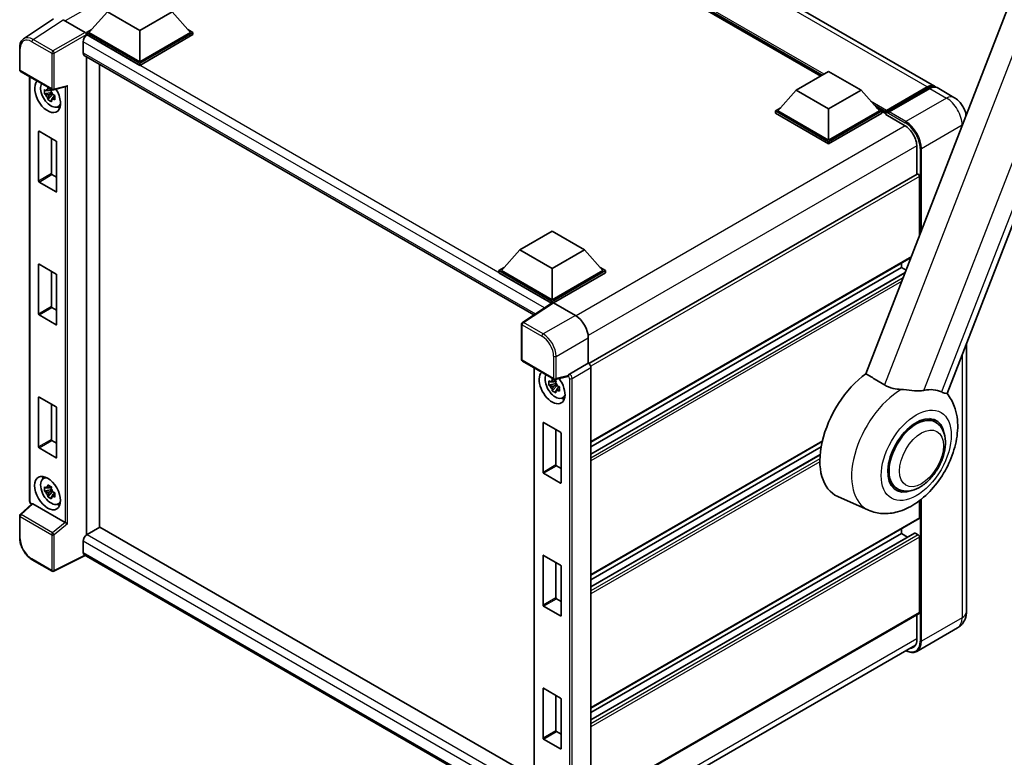
# Model space of a CAD drawing. Units: millimetres. Extents: x 87 to 9346, y 48 to 1734.
# Drawn here: x 1824 to 2228, y 325 to 628 of the extents above; entities that cross this region are included whole.
import ezdxf

# ---------------------------------------------------------------- set-up
doc = ezdxf.new("R2010")
doc.units = ezdxf.units.MM
doc.header["$LTSCALE"] = 6
doc.layers.add('Visible (ISO)', color=7, linetype='Continuous', lineweight=35)
doc.layers.add('Visible Narrow (ISO)', color=7, linetype='Continuous', lineweight=25)

msp = doc.modelspace()

# ---------------------------------------------------------------- linework, layer by layer
at = {"layer": 'Visible (ISO)'}
for p, q in [((2198.9107, 600.5689), (2004.8099, 712.6331)), ((2152.31, 604.6765), (2008.2799, 687.8323)), ((2231.9094, 640.2336), (2170.7717, 482.6603)), ((1859.7875, 631.0129), (1852.2568, 622.5621)), ((1873.0457, 623.3582), (1859.7875, 631.0129)), ((1886.304, 631.0129), (1873.0457, 623.3582)), ((1886.304, 631.0129), (1893.8347, 622.5621)), ((2204.0317, 474.5382), (2264.3487, 629.9961)), ((1837.7704, 628.1229), (1825.4617, 619.9879)), ((1841.647, 627.8304), (1850.6661, 622.6232)), ((1851.1961, 622.5621), (1853.3808, 623.8234)), ((1851.1961, 621.7048), (1851.1961, 622.5621)), ((1873.0457, 609.9473), (1851.1961, 622.5621)), ((1851.1961, 621.7052), (1851.1961, 621.3729)), ((1851.4613, 621.5517), (1851.1961, 621.7048)), ((1873.0457, 609.0899), (1851.1961, 621.7048)), ((1873.0457, 610.5596), (1852.2568, 622.5621)), ((1873.0457, 623.3582), (1873.0457, 610.5596)), ((1893.8347, 622.5621), (1873.0457, 610.5596)), ((1894.8953, 622.5621), (1873.0457, 609.9473)), ((1894.8953, 621.7048), (1873.0457, 609.0899)), ((1892.7107, 623.8234), (1894.8953, 622.5621)), ((1894.8953, 621.7048), (1894.8953, 622.5621)), ((1849.8703, 618.796), (1849.8703, 614.2032)), ((1823.8441, 607.2643), (1823.8441, 616.345)), ((1850.3363, 613.1732), (2034.6291, 506.7718)), ((1851.1961, 612.6768), (1851.1961, 416.5343)), ((1856.4994, 609.615), (1856.4994, 419.6219)), ((1873.0457, 609.0899), (1873.0457, 609.9473)), ((1824.2191, 606.6148), (1837.1181, 599.1675)), ((2142.2413, 598.8633), (2155.4995, 606.518)), ((2155.4995, 606.518), (2168.7578, 598.8633)), ((1827.9015, 430.4879), (1827.9015, 604.4887)), ((1836.8488, 598.0387), (1834.0009, 597.4402)), ((1836.7414, 599.1932), (1835.9844, 598.7561)), ((1835.9844, 597.0006), (1837.1936, 597.6988)), ((1836.8488, 598.8082), (1836.8488, 599.1346)), ((1836.8488, 598.0387), (1836.8488, 598.2032)), ((1837.0574, 597.9183), (1836.8488, 598.0387)), ((1837.3156, 597.2302), (1837.3156, 597.471)), ((1837.6767, 599.0899), (1842.8282, 600.3908)), ((2142.2413, 598.8633), (2134.7106, 590.4126)), ((2155.4995, 591.2087), (2142.2413, 598.8633)), ((2168.7578, 598.8633), (2155.4995, 591.2087)), ((2168.7578, 598.8633), (2176.2885, 590.4126)), ((2179.0178, 589.9719), (2195.9884, 599.7698)), ((2179.2583, 590.6575), (2195.9107, 600.2718)), ((2196.9713, 599.6594), (2180.2659, 590.0145)), ((2206.8656, 595.9762), (2199.9713, 599.9566)), ((1835.3734, 595.063), (1837.3156, 597.2302)), ((1837.3156, 597.2302), (1837.458, 597.148)), ((1838.2617, 596.56), (1837.5047, 596.1229)), ((1837.982, 596.8455), (1838.2647, 596.6822)), ((1839.4746, 592.0986), (1840.5156, 592.5593)), ((2133.6499, 590.4126), (2135.8346, 591.6739)), ((2133.6499, 589.5553), (2133.6499, 590.4126)), ((2155.4995, 577.7977), (2133.6499, 590.4126)), ((2155.4995, 576.9404), (2133.6499, 589.5553)), ((2155.4995, 578.4101), (2134.7106, 590.4126)), ((2155.4995, 591.2087), (2155.4995, 578.4101)), ((2176.2885, 590.4126), (2155.4995, 578.4101)), ((2177.3491, 590.4126), (2155.4995, 577.7977)), ((2177.3491, 589.5553), (2155.4995, 576.9404)), ((2175.1645, 591.6739), (2177.3491, 590.4126)), ((2177.3491, 589.5553), (2177.3491, 590.4126)), ((2178.9401, 589.3016), (2177.3491, 590.2202)), ((2178.9401, 589.5553), (2178.9401, 590.1064)), ((2178.9401, 588.9429), (2178.9401, 589.8002)), ((2180.0008, 589.494), (2179.2053, 589.9533)), ((2180.0008, 589.5553), (2180.0008, 589.494)), ((2178.9401, 588.9429), (2186.6299, 584.5032)), ((1831.5739, 561.6311), (1831.5739, 581.9618)), ((1831.786, 582.0843), (1838.7864, 578.0427)), ((1836.8772, 579.1449), (1836.8772, 564.6929)), ((1838.9985, 577.6752), (1838.9985, 557.3445)), ((2155.4995, 576.9404), (2155.4995, 577.7977)), ((2191.668, 575.7769), (2191.668, 564.3955)), ((1838.7864, 557.222), (1831.786, 561.2636)), ((1837.0893, 564.3255), (1838.9985, 563.2232)), ((2191.8234, 564.4851), (2057.2389, 486.7827)), ((2192.7287, 539.2512), (2192.7287, 563.5294)), ((2028.8567, 533.4007), (2042.115, 541.0554)), ((2042.115, 541.0554), (2055.3732, 533.4007)), ((2028.8567, 533.4007), (2021.326, 524.95)), ((2042.115, 525.746), (2028.8567, 533.4007)), ((2055.3732, 533.4007), (2042.115, 525.746)), ((2055.3732, 533.4007), (2062.9039, 524.95)), ((2189.2786, 530.359), (2058.0249, 454.5797)), ((1831.5739, 507.1299), (1831.5739, 527.4607)), ((1831.786, 527.5832), (1838.7864, 523.5415)), ((2020.2654, 524.95), (2022.45, 526.2113)), ((2020.2654, 524.0926), (2020.2654, 524.95)), ((2042.115, 512.3351), (2020.2654, 524.95)), ((2042.115, 512.9475), (2021.326, 524.95)), ((2042.115, 525.746), (2042.115, 512.9475)), ((2062.9039, 524.95), (2042.115, 512.9475)), ((2063.9646, 524.95), (2042.115, 512.3351)), ((2185.3041, 526.1747), (2058.0249, 452.69)), ((2061.7799, 526.2113), (2063.9646, 524.95)), ((2063.9646, 524.0926), (2063.9646, 524.95)), ((2185.3041, 526.1747), (2185.3041, 528.0644)), ((2187.2248, 525.0658), (2185.3041, 526.1747)), ((1836.8772, 524.6438), (1836.8772, 510.1918)), ((1838.9985, 523.1741), (1838.9985, 502.8433)), ((2041.9199, 511.5904), (2020.2654, 524.0926)), ((2063.9646, 524.0926), (2042.6453, 511.784)), ((2186.8483, 524.0954), (2058.0249, 449.7191)), ((1837.0893, 509.8244), (1838.9985, 508.7221)), ((2042.2573, 511.8134), (2029.9486, 503.6784)), ((2041.9199, 511.5904), (2041.8498, 511.6309)), ((2041.8498, 511.5441), (2041.8498, 511.6309)), ((2042.115, 511.7193), (2042.115, 512.3351)), ((2042.645, 511.7841), (2051.6641, 506.5769)), ((1838.7864, 502.7208), (1831.786, 506.7625)), ((2029.6122, 488.464), (2029.6122, 503.0527)), ((2056.9642, 497.3969), (2056.9642, 486.9829)), ((2211.987, 495.0416), (2211.987, 385.0229)), ((2029.9872, 487.8145), (2042.8862, 480.3673)), ((2034.7303, 485.0761), (2034.7303, 310.6248)), ((2056.9642, 486.9829), (2049.2612, 482.5355)), ((2056.9642, 486.9829), (2056.9648, 486.9825)), ((2058.0249, 485.1465), (2058.0249, 306.3323)), ((2048.5067, 481.5679), (2043.4448, 480.2896)), ((2043.6776, 478.6261), (2040.8296, 478.0276)), ((2042.2021, 475.6504), (2044.1444, 477.8176)), ((2043.5701, 479.7805), (2042.8131, 479.3435)), ((2042.8131, 477.588), (2044.0224, 478.2862)), ((2043.6776, 479.3956), (2043.6776, 479.722)), ((2043.6776, 478.6261), (2043.6776, 478.7905)), ((2043.8861, 478.5057), (2043.6776, 478.6261)), ((2044.1444, 477.8176), (2044.1444, 478.0584)), ((2044.1444, 477.8176), (2044.2868, 477.7354)), ((2045.0904, 477.1473), (2044.3334, 476.7103)), ((2044.8107, 477.4328), (2045.0935, 477.2696)), ((1831.5739, 452.6288), (1831.5739, 472.9595)), ((1831.786, 473.082), (1838.7864, 469.0404)), ((2046.3034, 472.686), (2047.3443, 473.1466)), ((1836.8772, 470.1426), (1836.8772, 455.6906)), ((1838.9985, 468.6729), (1838.9985, 448.3422)), ((2199.2779, 462.8088), (2196.8188, 464.2285)), ((2038.4026, 442.2184), (2038.4026, 462.5492)), ((2038.6148, 462.6717), (2045.6151, 458.63)), ((2043.706, 459.7323), (2043.706, 445.2803)), ((2045.8273, 458.2626), (2045.8273, 437.9318)), ((1838.7864, 448.2197), (1831.786, 452.2614)), ((1837.0893, 455.3232), (1838.9985, 454.2209)), ((2152.8594, 454.8313), (2058.0249, 400.0785)), ((2152.4236, 452.69), (2058.0249, 398.1889)), ((2152.0049, 449.4773), (2058.0249, 395.218)), ((2043.9181, 444.9129), (2045.8273, 443.8106)), ((1833.4842, 439.5832), (1834.4037, 440.2544)), ((2045.6151, 437.8094), (2038.6148, 441.851)), ((1836.7414, 436.3021), (1835.9844, 435.865)), ((1836.8488, 435.9171), (1836.8488, 436.2436)), ((2183.5279, 435.529), (2181.0688, 436.9487)), ((1836.8488, 435.1476), (1834.0009, 434.5492)), ((1835.3734, 432.172), (1837.3156, 434.3391)), ((1835.9844, 434.1095), (1837.1936, 434.8077)), ((1836.8488, 435.1476), (1836.8488, 435.3121)), ((1837.0574, 435.0272), (1836.8488, 435.1476)), ((1837.3156, 434.3391), (1837.3156, 434.58)), ((1837.3156, 434.3391), (1837.458, 434.2569)), ((1838.2617, 433.6689), (1837.5047, 433.2318)), ((1837.982, 433.9544), (1838.2647, 433.7912)), ((2171.8917, 426.6996), (2159.2424, 432.2977)), ((1828.7834, 429.2632), (1824.0846, 424.9136)), ((1842.4373, 421.6169), (1829.1958, 429.2619)), ((1839.4746, 429.2075), (1840.5156, 429.6682)), ((2192.7287, 423.6023), (2192.7287, 430.5981)), ((1823.8441, 415.2826), (1823.8441, 424.3632)), ((2192.5734, 423.259), (2058.0249, 345.5774)), ((1856.7646, 419.775), (1851.4613, 416.7131)), ((1856.7646, 419.775), (2034.7303, 317.0265)), ((2190.7006, 417.3172), (2058.0249, 340.7168)), ((2185.3041, 417.1724), (2058.0249, 343.6877)), ((2185.3041, 417.1724), (2185.3041, 419.0621)), ((2187.877, 415.687), (2185.3041, 417.1724)), ((2192.1984, 416.56), (2190.9256, 417.2949)), ((1849.8703, 413.9575), (1849.8703, 409.3647)), ((2192.7287, 384.7167), (2192.7287, 415.6415)), ((1850.737, 408.1033), (1837.8282, 401.6563)), ((2029.6122, 304.8297), (1850.3363, 408.3347)), ((2038.4026, 387.7173), (2038.4026, 408.0481)), ((2038.6148, 408.1705), (2045.6151, 404.1289)), ((1837.1181, 401.6778), (1828.9892, 406.371)), ((2043.706, 405.2312), (2043.706, 390.7792)), ((2045.8273, 403.7615), (2045.8273, 383.4307)), ((2043.9181, 390.4117), (2045.8273, 389.3095)), ((2045.6151, 383.3082), (2038.6148, 387.3499)), ((2192.5734, 384.3733), (2058.0249, 306.6917)), ((2191.668, 383.8506), (2191.668, 373.694)), ((2208.3656, 378.4534), (2191.6602, 368.8085)), ((2056.7885, 293.8445), (2191.1454, 371.4155)), ((2038.4026, 333.2162), (2038.4026, 353.5469)), ((2038.6148, 353.6694), (2045.6151, 349.6277)), ((2043.706, 350.73), (2043.706, 336.278)), ((2045.8273, 349.2603), (2045.8273, 328.9295)), ((2043.9181, 335.9106), (2045.8273, 334.8083)), ((2045.6151, 328.8071), (2038.6148, 332.8487))]:
    msp.add_line(p, q, dxfattribs=at)
for centre, start, end in [((1824.5941, 607.2643), 180, 240), ((1837.4931, 599.817), 240, 284.173003), ((2030.3622, 503.0527), 123.461292, 180), ((2030.3622, 488.464), 180, 240), ((2043.2612, 481.0168), 240, 284.173003), ((1824.5941, 424.3632), 132.789481, 180), ((1837.4931, 402.3273), 240, 296.538708)]:
    msp.add_arc(centre, 0.75, start, end, dxfattribs=at)
for centre, major_axis, ratio, start_param, end_param in [((1850.6655, 622.0108), (-0.375, 0.6495), 0.5780539, 3.9275998, 5.49717816), ((1851.4613, 619.7146), (-1.125, -1.9486), 0.57735027, 3.92699082, 5.49778714), ((1851.4613, 615.1218), (-1.125, -1.9486), 0.57735027, 5.49778714, 6.28318531), ((1835.2862, 596.5975), (3.75, -6.4952), 0.57735027, 3.29297256, 7.94489041), ((1836.6651, 597.3936), (-3.001, 5.1978), 0.57735027, 0.35706869, 3.53279276), ((1836.0195, 597.0209), (-1.1741, 2.0336), 0.57735027, 5.97330265, 6.59306797), ((1836.0195, 597.0209), (1.1741, -2.0336), 0.57735027, 1.26091366, 1.88067899), ((1842.9816, 601.2031), (-0.582, -0.7473), 0.63292033, 0.682393, 1.6388949), ((2195.9107, 595.3728), (3, 5.1962), 0.57735027, 6.10547471, 7.06858347), ((2196.9713, 594.7604), (3, 5.1962), 0.57735027, 0, 0.78539816), ((1836.0195, 597.0209), (-1.1741, 2.0336), 0.57735027, 1.26091366, 1.88067899), ((1836.0195, 597.0209), (1.1741, -2.0336), 0.57735027, 5.97330265, 6.59306797), ((1838.4682, 598.4347), (3.75, -6.4952), 0.57735027, 5.62163033, 5.84503628), ((2179.2583, 590.2901), (0.225, 0.3897), 0.57735027, 0.78539816, 2.35619449), ((2179.2053, 589.6471), (-0.1875, 0.3248), 0.57735027, 5.49778714, 7.06858347), ((2180.2659, 589.7083), (-0.1875, -0.3248), 0.57735027, 3.92699082, 5.49778714), ((1831.786, 581.8394), (-0.15, 0.2598), 0.57735027, 5.49778714, 7.06858347), ((2186.6299, 578.6856), (3.5625, -6.1704), 0.57735027, 0.78539816, 2.35619449), ((1838.7864, 577.7977), (-0.15, 0.2598), 0.57735027, 3.92699082, 5.49778714), ((1831.786, 561.5086), (0.15, -0.2598), 0.57735027, 3.92699082, 5.49778714), ((1837.0893, 564.5705), (0.15, -0.2598), 0.57735027, 3.92699082, 5.49778714), ((2192.1984, 563.8356), (-0.375, 0.6495), 0.57735027, 3.92699082, 6.28318531), ((1838.7864, 557.4669), (0.15, -0.2598), 0.57735027, 5.49778714, 7.06858347), ((1831.786, 527.3382), (-0.15, 0.2598), 0.57735027, 5.49778714, 7.06858347), ((1838.7864, 523.2966), (-0.15, 0.2598), 0.57735027, 3.92699082, 5.49778714), ((1837.0893, 510.0693), (0.15, -0.2598), 0.57735027, 3.92699082, 5.49778714), ((2041.8498, 509.7937), (1.125, 1.9486), 0.57735027, 0.78539816, 1.17435442), ((2042.6456, 511.171), (-0.3755, 0.6503), 0.5766475, 5.49839613, 6.31804944), ((1831.786, 507.0074), (0.15, -0.2598), 0.57735027, 3.92699082, 5.49778714), ((2051.6577, 500.4532), (-3.75, 6.4952), 0.5780539, 3.9275998, 5.49717816), ((1838.7864, 502.9658), (0.15, -0.2598), 0.57735027, 5.49778714, 7.06858347), ((2056.9636, 485.7578), (-0.75, 1.299), 0.5780539, 3.9275998, 5.49717816), ((2042.115, 477.1849), (3.75, -6.4952), 0.57735027, 3.29297256, 8.06771222), ((2043.4938, 477.981), (-3.001, 5.1978), 0.57735027, 0.35706869, 3.53279276), ((2048.2008, 482.2642), (-0.3652, 0.6732), 0.5718249, 2.9967698, 3.43200412), ((2049.2803, 481.9338), (0.3953, 0.6377), 0.59713441, 0.83901997, 1.87284234), ((2173.6368, 459.4261), (-15.375, -26.6303), 0.57735027, 4.05914487, 6.34508866), ((2042.8483, 477.6083), (-1.1741, 2.0336), 0.57735027, 5.97330265, 6.59306797), ((2042.8483, 477.6083), (-1.1741, 2.0336), 0.57735027, 1.26091366, 1.88067899), ((2042.8483, 477.6083), (1.1741, -2.0336), 0.57735027, 1.26091366, 1.88067899), ((2188.5921, 450.7917), (13.8857, 24.0508), 0.57735027, 0.0475851, 0.47601368), ((1831.786, 472.8371), (-0.15, 0.2598), 0.57735027, 5.49778714, 7.06858347), ((2042.8483, 477.6083), (1.1741, -2.0336), 0.57735027, 5.97330265, 6.59306797), ((2045.2969, 479.022), (3.75, -6.4952), 0.57735027, 5.62163033, 5.84503628), ((1838.7864, 468.7954), (-0.15, 0.2598), 0.57735027, 3.92699082, 5.49778714), ((2191.4029, 449.1689), (-7.875, -13.6399), 0.57735027, 3.14159265, 6.28318531), ((2191.4029, 449.1689), (-7.875, -13.6399), 0.57735027, 3.14159265, 6.28318531), ((2191.4029, 449.1689), (-8.25, -14.2894), 0.57735027, 2.51814983, 6.90662813), ((2038.6148, 462.4267), (-0.15, 0.2598), 0.57735027, 5.49778714, 7.06858347), ((2045.6151, 458.3851), (-0.15, 0.2598), 0.57735027, 3.92699082, 5.49778714), ((1831.786, 452.5063), (0.15, -0.2598), 0.57735027, 3.92699082, 5.49778714), ((1837.0893, 455.5682), (0.15, -0.2598), 0.57735027, 3.92699082, 5.49778714), ((1838.7864, 448.4646), (0.15, -0.2598), 0.57735027, 5.49778714, 7.06858347), ((2043.9181, 445.1578), (0.15, -0.2598), 0.57735027, 3.92699082, 5.49778714), ((1836.6651, 434.5026), (-3.001, 5.1978), 0.57735027, 5.8919852, 9.81597807), ((1838.4682, 435.5436), (3.75, -6.4952), 0.57735027, 3.57974168, 3.80314763), ((2038.6148, 442.096), (0.15, -0.2598), 0.57735027, 3.92699082, 5.49778714), ((1836.0195, 434.1298), (-1.1741, 2.0336), 0.57735027, 5.97330265, 6.59306797), ((2045.6151, 438.0543), (0.15, -0.2598), 0.57735027, 5.49778714, 7.06858347), ((1836.0195, 434.1298), (-1.1741, 2.0336), 0.57735027, 1.26091366, 1.88067899), ((1836.0195, 434.1298), (1.1741, -2.0336), 0.57735027, 1.26091366, 1.88067899), ((1836.0195, 434.1298), (1.1741, -2.0336), 0.57735027, 5.97330265, 6.59306797), ((1829.2004, 428.6271), (0.3652, -0.6732), 0.5718249, 2.39113693, 3.28641551), ((1838.4682, 435.5436), (3.75, -6.4952), 0.57735027, 5.62163033, 5.84503628), ((1842.4327, 420.9874), (0.3615, -0.6678), 0.58179756, 2.3573073, 2.38355232), ((1842.9816, 421.4398), (-0.7488, 0.3532), 0.11908075, 0.8415056, 2.37739535), ((2192.1984, 423.9085), (0.375, -0.6495), 0.57735027, 0, 0.78539816), ((1851.4613, 414.876), (-1.125, -1.9486), 0.57735027, 3.92699082, 5.49778714), ((2190.9256, 416.9275), (-0.225, 0.3897), 0.57735027, 5.49778714, 6.28318531), ((2192.1984, 415.9477), (-0.375, 0.6495), 0.57735027, 3.92699082, 5.49778714), ((1851.4613, 410.2832), (-1.125, -1.9486), 0.57735027, 5.49778714, 6.28318531), ((2038.6148, 407.9256), (-0.15, 0.2598), 0.57735027, 5.49778714, 7.06858347), ((2045.6151, 403.8839), (-0.15, 0.2598), 0.57735027, 3.92699082, 5.49778714), ((2038.6148, 387.5948), (0.15, -0.2598), 0.57735027, 3.92699082, 5.49778714), ((2043.9181, 390.6567), (0.15, -0.2598), 0.57735027, 3.92699082, 5.49778714), ((2192.1984, 385.0229), (0.375, -0.6495), 0.57735027, 0, 0.78539816), ((2045.6151, 383.5532), (0.15, -0.2598), 0.57735027, 5.49778714, 7.06858347), ((2186.6299, 376.6027), (3.5625, -6.1704), 0.57735027, 5.95730235, 7.06858347), ((2038.6148, 353.4244), (-0.15, 0.2598), 0.57735027, 5.49778714, 7.06858347), ((2045.6151, 349.3828), (-0.15, 0.2598), 0.57735027, 3.92699082, 5.49778714), ((2043.9181, 336.1555), (0.15, -0.2598), 0.57735027, 3.92699082, 5.49778714), ((2038.6148, 333.0937), (0.15, -0.2598), 0.57735027, 3.92699082, 5.49778714), ((2045.6151, 329.052), (0.15, -0.2598), 0.57735027, 5.49778714, 7.06858347)]:
    msp.add_ellipse(centre, major_axis=major_axis, ratio=ratio, start_param=start_param, end_param=end_param, dxfattribs=at)
msp.add_ellipse((1835.2862, 433.7065), major_axis=(3.75, -6.4952), ratio=0.57735027, dxfattribs=at)
for points, knots in [([(1823.8441, 616.345), (1823.8441, 616.6531), (1823.8641, 616.9534), (1823.9461, 617.5328), (1824.0082, 617.812), (1824.1767, 618.3435), (1824.2831, 618.5958), (1824.5425, 619.0657), (1824.6955, 619.2833), (1825.0466, 619.6728), (1825.2449, 619.8446), (1825.4617, 619.9879)], [-0.784789176, -0.784789176, -0.784789176, -0.784789176, -0.634804167, -0.634804167, -0.484819157, -0.484819157, -0.334834148, -0.334834148, -0.184849139, -0.184849139, -0.03486413, -0.03486413, -0.03486413, -0.03486413]), ([(1834.0009, 597.4402), (1833.9764, 597.7374), (1833.9651, 598.0332), (1833.9651, 598.5877), (1833.9764, 598.8883), (1834.0009, 599.1957)], [4.331071921, 4.331071921, 4.331071921, 4.331071921, 4.398975087, 4.398975087, 4.466878254, 4.466878254, 4.466878254, 4.466878254]), ([(1834.0009, 599.1957), (1834.1337, 599.0819), (1834.269, 598.9697), (1834.4518, 598.8231), (1834.4974, 598.7869), (1834.5433, 598.7509)], [4.4863158772, 4.4863158772, 4.4863158772, 4.4863158772, 4.5307133937, 4.5307133937, 4.5453911286, 4.5453911286, 4.5453911286, 4.5453911286]), ([(1834.5433, 596.9955), (1834.4974, 597.0314), (1834.4518, 597.0676), (1834.269, 597.2142), (1834.1337, 597.3264), (1834.0009, 597.4402)], [4.8174915459, 4.8174915459, 4.8174915459, 4.8174915459, 4.8321692807, 4.8321692807, 4.8765667973, 4.8765667973, 4.8765667973, 4.8765667973]), ([(1835.2594, 599.1644), (1835.2676, 599.2316), (1835.2761, 599.2991), (1835.3117, 599.5717), (1835.3412, 599.779), (1835.3734, 599.9881)], [4.8174915459, 4.8174915459, 4.8174915459, 4.8174915459, 4.8321692807, 4.8321692807, 4.8765667973, 4.8765667973, 4.8765667973, 4.8765667973]), ([(1835.3734, 599.9881), (1835.6185, 599.8363), (1835.869, 599.6869), (1836.3492, 599.4097), (1836.6152, 599.2609), (1836.8936, 599.1104)], [4.331071921, 4.331071921, 4.331071921, 4.331071921, 4.398975087, 4.398975087, 4.466878254, 4.466878254, 4.466878254, 4.466878254]), ([(1836.8936, 599.1104), (1836.8615, 598.9012), (1836.832, 598.694), (1836.7964, 598.4213), (1836.7879, 598.3538), (1836.7797, 598.2866)], [4.4863158772, 4.4863158772, 4.4863158772, 4.4863158772, 4.5307133937, 4.5307133937, 4.5453911286, 4.5453911286, 4.5453911286, 4.5453911286]), ([(2195.9884, 599.7698), (2196.1947, 599.889), (2196.4027, 599.9904), (2196.8186, 600.1544), (2197.0265, 600.2171), (2197.4381, 600.3003), (2197.642, 600.3208), (2198.0405, 600.3165), (2198.2352, 600.2914), (2198.4539, 600.2342), (2198.486, 600.2251), (2198.5178, 600.2152)], [1.570796327, 1.570796327, 1.570796327, 1.570796327, 1.727875959, 1.727875959, 1.884955592, 1.884955592, 2.042035225, 2.042035225, 2.199114858, 2.199114858, 2.226350272, 2.226350272, 2.226350272, 2.226350272]), ([(1835.3734, 595.063), (1835.3412, 595.235), (1835.3117, 595.4082), (1835.2761, 595.6398), (1835.2676, 595.6975), (1835.2594, 595.7552)], [4.4863158772, 4.4863158772, 4.4863158772, 4.4863158772, 4.5307133937, 4.5307133937, 4.5453911286, 4.5453911286, 4.5453911286, 4.5453911286]), ([(1836.8936, 594.1853), (1836.6152, 594.3178), (1836.3492, 594.4583), (1835.869, 594.7355), (1835.6185, 594.8933), (1835.3734, 595.063)], [4.331071921, 4.331071921, 4.331071921, 4.331071921, 4.398975087, 4.398975087, 4.466878254, 4.466878254, 4.466878254, 4.466878254]), ([(1836.7797, 594.8775), (1836.7879, 594.8197), (1836.7964, 594.7621), (1836.832, 594.5305), (1836.8615, 594.3573), (1836.8936, 594.1853)], [4.8174915459, 4.8174915459, 4.8174915459, 4.8174915459, 4.8321692807, 4.8321692807, 4.8765667973, 4.8765667973, 4.8765667973, 4.8765667973]), ([(1837.4957, 597.0464), (1837.5581, 597.0199), (1837.6208, 596.9935), (1837.8747, 596.888), (1838.0689, 596.8099), (1838.2661, 596.7332)], [4.8174915459, 4.8174915459, 4.8174915459, 4.8174915459, 4.8321692807, 4.8321692807, 4.8765667973, 4.8765667973, 4.8765667973, 4.8765667973]), ([(1838.2661, 594.9777), (1838.0689, 595.0544), (1837.8747, 595.1325), (1837.6208, 595.238), (1837.5581, 595.2644), (1837.4957, 595.2909)], [4.4863158772, 4.4863158772, 4.4863158772, 4.4863158772, 4.5307133937, 4.5307133937, 4.5453911286, 4.5453911286, 4.5453911286, 4.5453911286]), ([(1838.2661, 596.7332), (1838.2572, 596.4168), (1838.2531, 596.112), (1838.2531, 595.5576), (1838.2572, 595.2659), (1838.2661, 594.9777)], [4.331071921, 4.331071921, 4.331071921, 4.331071921, 4.398975087, 4.398975087, 4.466878254, 4.466878254, 4.466878254, 4.466878254]), ([(2211.8672, 588.5778), (2211.8256, 588.8361), (2211.7743, 589.0879), (2211.5471, 590.0266), (2211.3147, 590.6761), (2210.7445, 591.9115), (2210.4063, 592.4972), (2209.6215, 593.6088), (2209.1752, 594.1348), (2208.1437, 595.1174), (2207.559, 595.5758), (2206.8656, 595.9762)], [4.91477919, 4.91477919, 4.91477919, 4.91477919, 5.02654825, 5.02654825, 5.34070751, 5.34070751, 5.65486678, 5.65486678, 5.96902604, 5.96902604, 6.28318531, 6.28318531, 6.28318531, 6.28318531]), ([(2042.0881, 479.7517), (2042.0963, 479.8189), (2042.1049, 479.8864), (2042.1404, 480.1591), (2042.1699, 480.3663), (2042.2021, 480.5755)], [4.8174915459, 4.8174915459, 4.8174915459, 4.8174915459, 4.8321692807, 4.8321692807, 4.8765667973, 4.8765667973, 4.8765667973, 4.8765667973]), ([(2042.2021, 480.5755), (2042.4472, 480.4237), (2042.6978, 480.2743), (2043.1779, 479.9971), (2043.4439, 479.8482), (2043.7224, 479.6978)], [4.331071921, 4.331071921, 4.331071921, 4.331071921, 4.398975087, 4.398975087, 4.466878254, 4.466878254, 4.466878254, 4.466878254]), ([(2048.661, 481.679), (2048.6647, 481.6846), (2048.6685, 481.6904), (2048.6969, 481.736), (2048.7238, 481.7892), (2048.7669, 481.8882), (2048.7833, 481.9285), (2048.7992, 481.9695)], [0.3369940422, 0.3369940422, 0.3369940422, 0.3369940422, 0.339104995, 0.339104995, 0.3534556191, 0.3534556191, 0.3621494942, 0.3621494942, 0.3621494942, 0.3621494942]), ([(2040.8296, 478.0276), (2040.8052, 478.3248), (2040.7938, 478.6206), (2040.7938, 479.1751), (2040.8052, 479.4757), (2040.8296, 479.7831)], [4.331071921, 4.331071921, 4.331071921, 4.331071921, 4.398975087, 4.398975087, 4.466878254, 4.466878254, 4.466878254, 4.466878254]), ([(2040.8296, 479.7831), (2040.9625, 479.6692), (2041.0977, 479.5571), (2041.2805, 479.4105), (2041.3262, 479.3743), (2041.372, 479.3383)], [4.4863158772, 4.4863158772, 4.4863158772, 4.4863158772, 4.5307133937, 4.5307133937, 4.5453911286, 4.5453911286, 4.5453911286, 4.5453911286]), ([(2041.372, 477.5828), (2041.3262, 477.6188), (2041.2805, 477.655), (2041.0977, 477.8016), (2040.9625, 477.9138), (2040.8296, 478.0276)], [4.8174915459, 4.8174915459, 4.8174915459, 4.8174915459, 4.8321692807, 4.8321692807, 4.8765667973, 4.8765667973, 4.8765667973, 4.8765667973]), ([(2042.2021, 475.6504), (2042.1699, 475.8224), (2042.1404, 475.9956), (2042.1049, 476.2272), (2042.0963, 476.2848), (2042.0881, 476.3426)], [4.4863158772, 4.4863158772, 4.4863158772, 4.4863158772, 4.5307133937, 4.5307133937, 4.5453911286, 4.5453911286, 4.5453911286, 4.5453911286]), ([(2043.7224, 479.6978), (2043.6902, 479.4886), (2043.6607, 479.2814), (2043.6251, 479.0087), (2043.6166, 478.9412), (2043.6084, 478.874)], [4.4863158772, 4.4863158772, 4.4863158772, 4.4863158772, 4.5307133937, 4.5307133937, 4.5453911286, 4.5453911286, 4.5453911286, 4.5453911286]), ([(2044.3245, 477.6337), (2044.3868, 477.6072), (2044.4495, 477.5809), (2044.7034, 477.4753), (2044.8976, 477.3973), (2045.0949, 477.3205)], [4.8174915459, 4.8174915459, 4.8174915459, 4.8174915459, 4.8321692807, 4.8321692807, 4.8765667973, 4.8765667973, 4.8765667973, 4.8765667973]), ([(2045.0949, 477.3205), (2045.086, 477.0042), (2045.0818, 476.6994), (2045.0818, 476.1449), (2045.086, 475.8532), (2045.0949, 475.5651)], [4.331071921, 4.331071921, 4.331071921, 4.331071921, 4.398975087, 4.398975087, 4.466878254, 4.466878254, 4.466878254, 4.466878254]), ([(2185.2472, 476.2189), (2184.1516, 476.2863), (2183.0252, 476.4237), (2180.6175, 476.9632), (2179.3758, 477.4384), (2178.3708, 478.0451)], [1.893638288, 1.893638288, 1.893638288, 1.893638288, 2.105960636, 2.105960636, 2.374014899, 2.374014899, 2.374014899, 2.374014899]), ([(2043.7224, 474.7727), (2043.4439, 474.9052), (2043.1779, 475.0457), (2042.6978, 475.3229), (2042.4472, 475.4807), (2042.2021, 475.6504)], [4.331071921, 4.331071921, 4.331071921, 4.331071921, 4.398975087, 4.398975087, 4.466878254, 4.466878254, 4.466878254, 4.466878254]), ([(2043.6084, 475.4648), (2043.6166, 475.4071), (2043.6251, 475.3495), (2043.6607, 475.1179), (2043.6902, 474.9447), (2043.7224, 474.7727)], [4.8174915459, 4.8174915459, 4.8174915459, 4.8174915459, 4.8321692807, 4.8321692807, 4.8765667973, 4.8765667973, 4.8765667973, 4.8765667973]), ([(2045.0949, 475.5651), (2044.8976, 475.6418), (2044.7034, 475.7199), (2044.4495, 475.8254), (2044.3868, 475.8518), (2044.3245, 475.8783)], [4.4863158772, 4.4863158772, 4.4863158772, 4.4863158772, 4.5307133937, 4.5307133937, 4.5453911286, 4.5453911286, 4.5453911286, 4.5453911286]), ([(2171.8917, 426.6996), (2173.7002, 425.8992), (2175.6349, 425.4583), (2179.6939, 425.2067), (2181.8021, 425.4815), (2186.3002, 426.7176), (2188.6289, 427.8374), (2193.3211, 430.8731), (2195.63, 432.901), (2199.7942, 437.5119), (2201.6439, 440.1005), (2204.7359, 445.5781), (2205.9837, 448.4621), (2207.7757, 454.3835), (2208.3158, 457.421), (2208.46, 463.4373), (2208.0841, 466.4346), (2206.3303, 471.1536), (2205.3535, 472.9431), (2204.0325, 474.5403)], [1.37090029, 1.37090029, 1.37090029, 1.37090029, 1.58872174, 1.58872174, 1.83813936, 1.83813936, 2.15462765, 2.15462765, 2.52463734, 2.52463734, 2.89659861, 2.89659861, 3.2646447, 3.2646447, 3.63713796, 3.63713796, 4.00483529, 4.00483529, 4.23899815, 4.23899815, 4.23899815, 4.23899815]), ([(2185.2472, 476.2189), (2185.5634, 476.1995), (2185.8803, 476.1758), (2187.7724, 476.0159), (2189.2777, 475.8135), (2191.4835, 475.6473), (2192.2401, 475.6202), (2193.3586, 475.6677), (2193.7506, 475.7043), (2194.276, 475.785), (2194.4255, 475.812), (2194.5712, 475.8423)], [2.419202024, 2.419202024, 2.419202024, 2.419202024, 2.485237937, 2.485237937, 2.812765775, 2.812765775, 2.999568667, 2.999568667, 3.108221981, 3.108221981, 3.152870407, 3.152870407, 3.152870407, 3.152870407]), ([(2201.8016, 475.1965), (2201.815, 475.1902), (2201.8283, 475.1839), (2202.089, 475.0618), (2202.3195, 474.9626), (2202.835, 474.7618), (2203.0993, 474.6784), (2203.7702, 474.5088), (2204.0228, 474.5152), (2204.0317, 474.5382)], [5.531333437, 5.531333437, 5.531333437, 5.531333437, 5.537376333, 5.537376333, 5.64999603, 5.64999603, 5.810634451, 5.810634451, 6.14102069, 6.14102069, 6.14102069, 6.14102069]), ([(2183.5279, 435.529), (2184.3978, 435.0267), (2185.3714, 434.713), (2187.4456, 434.4572), (2188.5458, 434.5485), (2190.9027, 435.1232), (2192.15, 435.6823), (2194.643, 437.2333), (2195.8782, 438.266), (2198.1393, 440.6467), (2199.1651, 441.9941), (2200.9221, 444.8648), (2201.6555, 446.3858), (2202.7712, 449.4887), (2203.152, 451.07), (2203.4911, 454.181), (2203.4471, 455.7118), (2202.8402, 458.5031), (2202.3038, 459.7838), (2200.8774, 461.6466), (2200.1311, 462.3161), (2199.2779, 462.8088)], [6.02138592, 6.02138592, 6.02138592, 6.02138592, 6.26137006, 6.26137006, 6.52560574, 6.52560574, 6.84557482, 6.84557482, 7.19742799, 7.19742799, 7.54782276, 7.54782276, 7.89494379, 7.89494379, 8.24407384, 8.24407384, 8.59707363, 8.59707363, 8.92759881, 8.92759881, 9.16297857, 9.16297857, 9.16297857, 9.16297857]), ([(1834.0009, 434.5492), (1833.9764, 434.8463), (1833.9651, 435.1422), (1833.9651, 435.6966), (1833.9764, 435.9972), (1834.0009, 436.3046)], [4.331071921, 4.331071921, 4.331071921, 4.331071921, 4.398975087, 4.398975087, 4.466878254, 4.466878254, 4.466878254, 4.466878254]), ([(1834.0009, 436.3046), (1834.1337, 436.1908), (1834.269, 436.0786), (1834.4518, 435.932), (1834.4974, 435.8958), (1834.5433, 435.8599)], [4.4863158772, 4.4863158772, 4.4863158772, 4.4863158772, 4.5307133937, 4.5307133937, 4.5453911286, 4.5453911286, 4.5453911286, 4.5453911286]), ([(1835.2594, 436.2733), (1835.2676, 436.3405), (1835.2761, 436.408), (1835.3117, 436.6806), (1835.3412, 436.8879), (1835.3734, 437.0971)], [4.8174915459, 4.8174915459, 4.8174915459, 4.8174915459, 4.8321692807, 4.8321692807, 4.8765667973, 4.8765667973, 4.8765667973, 4.8765667973]), ([(1835.3734, 437.0971), (1835.6185, 436.9453), (1835.869, 436.7958), (1836.3492, 436.5186), (1836.6152, 436.3698), (1836.8936, 436.2193)], [4.331071921, 4.331071921, 4.331071921, 4.331071921, 4.398975087, 4.398975087, 4.466878254, 4.466878254, 4.466878254, 4.466878254]), ([(1836.8936, 436.2193), (1836.8615, 436.0102), (1836.832, 435.8029), (1836.7964, 435.5303), (1836.7879, 435.4628), (1836.7797, 435.3956)], [4.4863158772, 4.4863158772, 4.4863158772, 4.4863158772, 4.5307133937, 4.5307133937, 4.5453911286, 4.5453911286, 4.5453911286, 4.5453911286]), ([(1834.5433, 434.1044), (1834.4974, 434.1404), (1834.4518, 434.1766), (1834.269, 434.3232), (1834.1337, 434.4353), (1834.0009, 434.5492)], [4.8174915459, 4.8174915459, 4.8174915459, 4.8174915459, 4.8321692807, 4.8321692807, 4.8765667973, 4.8765667973, 4.8765667973, 4.8765667973]), ([(1835.3734, 432.172), (1835.3412, 432.344), (1835.3117, 432.5172), (1835.2761, 432.7488), (1835.2676, 432.8064), (1835.2594, 432.8641)], [4.4863158772, 4.4863158772, 4.4863158772, 4.4863158772, 4.5307133937, 4.5307133937, 4.5453911286, 4.5453911286, 4.5453911286, 4.5453911286]), ([(1836.8936, 431.2942), (1836.6152, 431.4268), (1836.3492, 431.5673), (1835.869, 431.8445), (1835.6185, 432.0022), (1835.3734, 432.172)], [4.331071921, 4.331071921, 4.331071921, 4.331071921, 4.398975087, 4.398975087, 4.466878254, 4.466878254, 4.466878254, 4.466878254]), ([(1836.7797, 431.9864), (1836.7879, 431.9287), (1836.7964, 431.871), (1836.832, 431.6394), (1836.8615, 431.4662), (1836.8936, 431.2942)], [4.8174915459, 4.8174915459, 4.8174915459, 4.8174915459, 4.8321692807, 4.8321692807, 4.8765667973, 4.8765667973, 4.8765667973, 4.8765667973]), ([(1837.4957, 434.1553), (1837.5581, 434.1288), (1837.6208, 434.1024), (1837.8747, 433.9969), (1838.0689, 433.9188), (1838.2661, 433.8421)], [4.8174915459, 4.8174915459, 4.8174915459, 4.8174915459, 4.8321692807, 4.8321692807, 4.8765667973, 4.8765667973, 4.8765667973, 4.8765667973]), ([(1838.2661, 432.0866), (1838.0689, 432.1633), (1837.8747, 432.2414), (1837.6208, 432.347), (1837.5581, 432.3733), (1837.4957, 432.3998)], [4.4863158772, 4.4863158772, 4.4863158772, 4.4863158772, 4.5307133937, 4.5307133937, 4.5453911286, 4.5453911286, 4.5453911286, 4.5453911286]), ([(1838.2661, 433.8421), (1838.2572, 433.5257), (1838.2531, 433.2209), (1838.2531, 432.6665), (1838.2572, 432.3748), (1838.2661, 432.0866)], [4.331071921, 4.331071921, 4.331071921, 4.331071921, 4.398975087, 4.398975087, 4.466878254, 4.466878254, 4.466878254, 4.466878254]), ([(1828.5829, 429.0776), (1828.5545, 429.1014), (1828.5271, 429.126), (1828.4096, 429.2379), (1828.3288, 429.3328), (1828.1858, 429.5353), (1828.1237, 429.6429), (1828.0198, 429.868), (1827.978, 429.9854), (1827.919, 430.2293), (1827.9015, 430.3558), (1827.9015, 430.4879)], [-0.56275836, -0.56275836, -0.56275836, -0.56275836, -0.47087351, -0.47087351, -0.15695784, -0.15695784, 0.15695784, 0.15695784, 0.47087351, 0.47087351, 0.78478918, 0.78478918, 0.78478918, 0.78478918]), ([(1828.9892, 406.371), (1828.7099, 406.5323), (1828.434, 406.7169), (1827.8936, 407.1276), (1827.6291, 407.3538), (1827.1159, 407.8426), (1826.8672, 408.1051), (1826.3906, 408.6607), (1826.1626, 408.9536), (1825.732, 409.5636), (1825.5293, 409.8805), (1825.1534, 410.5315), (1824.9803, 410.8655), (1824.6674, 411.5434), (1824.5277, 411.8874), (1824.2849, 412.5779), (1824.1819, 412.9245), (1824.0152, 413.6133), (1823.9515, 413.9555), (1823.866, 414.6289), (1823.8441, 414.96), (1823.8441, 415.2826)], [-0.78478918, -0.78478918, -0.78478918, -0.78478918, -0.62783134, -0.62783134, -0.47087351, -0.47087351, -0.31391567, -0.31391567, -0.15695784, -0.15695784, 0, 0, 0.15695784, 0.15695784, 0.31391567, 0.31391567, 0.47087351, 0.47087351, 0.62783134, 0.62783134, 0.78478918, 0.78478918, 0.78478918, 0.78478918]), ([(2208.3656, 378.4534), (2208.9154, 378.7708), (2209.4197, 379.1646), (2210.2795, 380.0347), (2210.6354, 380.509), (2211.2018, 381.4656), (2211.4137, 381.9476), (2211.7278, 382.8824), (2211.8306, 383.3358), (2211.9601, 384.2057), (2211.987, 384.6225), (2211.987, 385.0229)], [3.926990817, 3.926990817, 3.926990817, 3.926990817, 4.08407045, 4.08407045, 4.241150082, 4.241150082, 4.398229715, 4.398229715, 4.555309348, 4.555309348, 4.71238898, 4.71238898, 4.71238898, 4.71238898]), ([(2191.6602, 368.8085), (2191.405, 368.6611), (2191.1296, 368.5487), (2190.5502, 368.3972), (2190.2462, 368.3579), (2189.6201, 368.351), (2189.2979, 368.3833), (2188.6433, 368.5156), (2188.3108, 368.6157), (2187.7098, 368.8528), (2187.4418, 368.9783), (2187.1745, 369.1229)], [2.35619449, 2.35619449, 2.35619449, 2.35619449, 2.513274123, 2.513274123, 2.670353756, 2.670353756, 2.827433388, 2.827433388, 2.984513021, 2.984513021, 3.110002899, 3.110002899, 3.110002899, 3.110002899])]:
    msp.add_open_spline(points, degree=3, knots=knots, dxfattribs=at)
for points, weights in [([(1835.9844, 598.7561), (1835.4565, 598.7763), (1834.5433, 598.7509)], [1.35956394726, 1.22656475141, 1.03074466748]), ([(1835.2594, 599.1644), (1835.738, 598.9388), (1835.9844, 598.7561)], [1.03074466748, 1.22656475141, 1.35956394726]), ([(1834.5433, 596.9955), (1835.4565, 597.0208), (1835.9844, 597.0006)], [1.03074466748, 1.22656475141, 1.35956394726]), ([(1835.9844, 597.0006), (1835.738, 596.5334), (1835.2594, 595.7552)], [1.35956394726, 1.22656475141, 1.03074466748]), ([(1836.7797, 594.8775), (1837.2582, 595.6557), (1837.5047, 596.1229)], [1.03074466748, 1.22656475141, 1.35956394726]), ([(1837.5047, 596.1229), (1837.5396, 595.8181), (1837.4957, 595.2909)], [1.35956394726, 1.22656475141, 1.03074466748]), ([(2042.8131, 479.3435), (2042.2853, 479.3637), (2041.372, 479.3383)], [1.35956394726, 1.22656475141, 1.03074466748]), ([(2041.372, 477.5828), (2042.2853, 477.6082), (2042.8131, 477.588)], [1.03074466748, 1.22656475141, 1.35956394726]), ([(2042.0881, 479.7517), (2042.5667, 479.5261), (2042.8131, 479.3435)], [1.03074466748, 1.22656475141, 1.35956394726]), ([(2042.8131, 477.588), (2042.5667, 477.1208), (2042.0881, 476.3426)], [1.35956394726, 1.22656475141, 1.03074466748]), ([(2043.6084, 475.4648), (2044.087, 476.243), (2044.3334, 476.7103)], [1.03074466748, 1.22656475141, 1.35956394726]), ([(2044.3334, 476.7103), (2044.3684, 476.4055), (2044.3245, 475.8783)], [1.35956394726, 1.22656475141, 1.03074466748]), ([(1835.2594, 436.2733), (1835.738, 436.0477), (1835.9844, 435.865)], [1.03074466748, 1.22656475141, 1.35956394726]), ([(1835.9844, 435.865), (1835.4565, 435.8852), (1834.5433, 435.8599)], [1.35956394726, 1.22656475141, 1.03074466748]), ([(1834.5433, 434.1044), (1835.4565, 434.1297), (1835.9844, 434.1095)], [1.03074466748, 1.22656475141, 1.35956394726]), ([(1835.9844, 434.1095), (1835.738, 433.6423), (1835.2594, 432.8641)], [1.35956394726, 1.22656475141, 1.03074466748]), ([(1836.7797, 431.9864), (1837.2582, 432.7646), (1837.5047, 433.2318)], [1.03074466748, 1.22656475141, 1.35956394726]), ([(1837.5047, 433.2318), (1837.5396, 432.9271), (1837.4957, 432.3998)], [1.35956394726, 1.22656475141, 1.03074466748])]:
    msp.add_rational_spline(points, weights, degree=2, dxfattribs=at)
msp.add_open_spline([(2178.3708, 478.0451), (2174.6068, 480.3334), (2170.7717, 482.6603)], degree=2, dxfattribs=at)
at = {"layer": 'Visible Narrow (ISO)'}
for p, q in [((2195.9107, 600.2718), (2001.8099, 712.3359)), ((1977.4147, 705.2936), (1842.4457, 627.3693)), ((2153.6434, 605.4463), (2003.6225, 692.0609)), ((2153.007, 605.0789), (2004.9713, 690.5474)), ((2152.5297, 604.8033), (2005.9829, 689.4122)), ((2239.3498, 635.2095), (2178.3708, 478.0451)), ((1829.3456, 619.7003), (1841.647, 627.8304)), ((1850.6661, 622.6232), (1837.4746, 615.007)), ((1838.0046, 614.089), (1851.1961, 621.7052)), ((2194.5712, 475.8423), (2251.4783, 622.5119)), ((2258.7087, 621.8661), (2201.8016, 475.1965)), ((1828.8338, 618.7928), (1836.9628, 614.0995)), ((1837.4746, 615.007), (1829.3456, 619.7003)), ((2038.9527, 509.6293), (1849.8703, 618.796)), ((2041.8498, 511.6309), (1851.4613, 621.5517)), ((1824.0638, 606.9581), (1824.0638, 616.0388)), ((1836.9628, 614.0995), (1836.9628, 599.5109)), ((1838.0046, 599.5004), (1838.0046, 614.089)), ((1849.8703, 614.2032), (2035.2436, 507.1779)), ((1836.9628, 599.5109), (1824.0638, 606.9581)), ((1828.1212, 430.1817), (1828.1212, 604.3619)), ((1838.0046, 599.5004), (1843.4931, 600.8864)), ((1842.4513, 600.2956), (1842.4513, 421.6087)), ((1843.4931, 421.1231), (1843.4931, 600.8864)), ((2179.2053, 589.9533), (2196.1759, 599.7513)), ((2196.1759, 599.7513), (2196.6531, 599.4757)), ((2196.9713, 599.6594), (2203.8656, 595.679)), ((2179.2583, 590.6575), (2172.6917, 594.4487)), ((2203.8656, 595.679), (2187.1602, 586.0341)), ((2178.9401, 590.1064), (2174.0405, 592.9352)), ((2178.9401, 589.5553), (2175.0521, 591.8)), ((2180.0008, 589.5553), (2186.8951, 585.5748)), ((2187.1602, 586.0341), (2180.2659, 590.0145)), ((1831.5739, 581.9618), (1831.786, 582.0843)), ((2186.8884, 584.3463), (2051.9199, 506.4221)), ((2193.5242, 575.0114), (2210.2296, 584.6563)), ((2210.2296, 584.6563), (2210.2296, 584.3571)), ((2191.6614, 576.0792), (2056.9123, 498.2818)), ((2192.9939, 575.0114), (2192.9939, 539.9346)), ((2193.5242, 541.3015), (2193.5242, 575.0114)), ((1836.8772, 564.6929), (1831.5739, 561.6311)), ((1831.786, 561.2636), (1837.0893, 564.3255)), ((2192.7287, 563.5294), (2057.9311, 485.704)), ((1838.9985, 557.3445), (1838.7864, 557.222)), ((2189.4054, 530.6859), (2058.0249, 454.8333)), ((1831.5739, 527.4607), (1831.786, 527.5832)), ((2186.7722, 523.8992), (2058.0249, 449.5669)), ((2186.0374, 522.0053), (2058.0249, 448.0972)), ((2185.425, 520.427), (2058.0249, 446.8725)), ((1836.8772, 510.1918), (1831.5739, 507.1299)), ((1831.786, 506.7625), (1837.0893, 509.8244)), ((2030.3437, 503.654), (2042.645, 511.7841)), ((2051.6641, 506.5769), (2038.4726, 498.9608)), ((1838.9985, 502.8433), (1838.7864, 502.7208)), ((2029.8318, 502.7465), (2037.9608, 498.0533)), ((2029.8318, 488.1578), (2029.8318, 502.7465)), ((2038.4726, 498.9608), (2030.3437, 503.654)), ((2043.7727, 489.7808), (2056.9642, 497.3969)), ((2042.7308, 489.7913), (2042.7308, 480.7106)), ((2043.7727, 480.7001), (2043.7727, 489.7808)), ((2210.2296, 490.5123), (2210.2296, 382.5734)), ((2042.7308, 480.7106), (2029.8318, 488.1578)), ((2034.9499, 310.4695), (2034.9499, 484.9493)), ((2056.9648, 486.9825), (2049.2618, 482.5351)), ((2050.3218, 480.6991), (2058.0249, 485.1465)), ((2048.7992, 481.9695), (2043.7727, 480.7001)), ((2048.661, 481.679), (2048.75, 481.6276)), ((2049.2618, 482.5351), (2049.2612, 482.5355)), ((2049.28, 480.7096), (2049.28, 302.4957)), ((2050.3218, 302.4852), (2050.3218, 480.6991)), ((1831.5739, 472.9595), (1831.786, 473.082)), ((2038.4026, 462.5492), (2038.6148, 462.6717)), ((1836.8772, 455.6906), (1831.5739, 452.6288)), ((1831.786, 452.2614), (1837.0893, 455.3232)), ((2152.9285, 455.1248), (2058.0249, 400.3322)), ((1838.9985, 448.3422), (1838.7864, 448.2197)), ((2151.9919, 449.3177), (2058.0249, 395.0658)), ((2043.706, 445.2803), (2038.4026, 442.2184)), ((2038.6148, 441.851), (2043.9181, 444.9129)), ((2151.9078, 447.7994), (2058.0249, 393.5961)), ((2151.8949, 446.5672), (2058.0249, 392.3713)), ((2045.8273, 437.9318), (2045.6151, 437.8094)), ((1824.4625, 424.8805), (1829.1958, 429.2619)), ((1828.733, 429.2165), (1828.6512, 429.2637)), ((2192.9939, 430.8018), (2192.9939, 372.9285)), ((2193.5242, 372.9285), (2193.5242, 431.2221)), ((1824.0638, 424.057), (1836.9628, 416.6098)), ((1824.0638, 414.9764), (1824.0638, 424.057)), ((1837.3615, 417.4332), (1824.4625, 424.8805)), ((1842.4373, 421.6169), (1837.3615, 417.4332)), ((1843.4931, 421.1231), (1838.0046, 416.5993)), ((2192.7287, 423.6023), (2058.0249, 345.831)), ((1836.9628, 416.6098), (1836.9628, 402.0211)), ((1838.0046, 402.0106), (1838.0046, 416.5993)), ((1851.4613, 416.7131), (2034.7303, 310.9027)), ((2190.9256, 417.2949), (2058.0249, 340.5646)), ((2192.1984, 416.56), (2058.0249, 339.0949)), ((2032.4682, 308.5345), (1849.8703, 413.9575)), ((2192.7287, 415.6415), (2058.0249, 337.8702)), ((1850.4898, 408.2461), (1838.0046, 402.0106)), ((1849.8703, 409.3647), (2029.6127, 305.5904)), ((2038.4026, 408.0481), (2038.6148, 408.1705)), ((1836.9628, 402.0211), (1828.8338, 406.7144)), ((2043.706, 390.7792), (2038.4026, 387.7173)), ((2038.6148, 387.3499), (2043.9181, 390.4117)), ((2192.7287, 384.7167), (2058.0249, 306.9454)), ((2045.8273, 383.4307), (2045.6151, 383.3082)), ((2210.2296, 382.5734), (2193.5242, 372.9285)), ((2191.668, 374.0002), (2056.9642, 296.2289)), ((2038.4026, 353.5469), (2038.6148, 353.6694)), ((2043.706, 336.278), (2038.4026, 333.2162)), ((2038.6148, 332.8487), (2043.9181, 335.9106)), ((2045.8273, 328.9295), (2045.6151, 328.8071))]:
    msp.add_line(p, q, dxfattribs=at)
for centre, major_axis, ratio, start_param, end_param in [((1828.8396, 613.2747), (-3.3791, 5.8528), 0.5766475, 5.49839613, 7.06797448), ((1829.37, 613.5809), (-3.7928, 6.4789), 0.57677384, 5.49491862, 6.31457193), ((1829.3642, 619.099), (0.375, 0.6495), 0.57735027, 0.82030475, 2.35619449), ((1824.5941, 616.345), (-0.75, 0), 0.57735027, 0, 0.78539816), ((1837.4931, 614.4057), (0.375, 0.6495), 0.57735027, 0.82030475, 2.35619449), ((1837.4931, 614.4057), (-0.75, 0), 0.57735027, 0.78539816, 2.32128791), ((1837.4931, 614.4057), (-0.375, 0.6495), 0.53637355, 3.9275998, 5.49717816), ((1824.5941, 607.2643), (-0.75, 0), 0.57735027, 0, 0.78539816), ((1824.5941, 607.2643), (-0.375, -0.6495), 0.57735027, 5.49778714, 6.28318531), ((1837.4931, 599.817), (-0.375, -0.6495), 0.57735027, 5.49778714, 6.28318531), ((1837.4931, 599.817), (0.75, 0), 0.57735027, 3.92699082, 5.46288056), ((1837.4931, 599.817), (0.1836, -0.7272), 0.68265399, 0, 0.9565019), ((2196.1759, 599.4451), (-0.1875, 0.3248), 0.57735027, 5.49778714, 6.28318531), ((2196.1759, 595.2197), (2.775, 4.8064), 0.57735027, 0.15155638, 0.78539816), ((2203.8656, 590.78), (3, 5.1962), 0.57735027, 0, 0.78539816), ((2203.8656, 588.3305), (4.5, -7.7942), 0.57735027, 0.78539816, 2.35619449), ((2187.1602, 585.7279), (0.1875, 0.3248), 0.57735027, 0.78539816, 2.35619449), ((2186.8951, 578.5326), (4.3125, -7.4695), 0.57735027, 0.78539816, 2.35619449), ((2187.1602, 578.6856), (-4.5, 7.7942), 0.57735027, 3.92699082, 5.49778714), ((2205.987, 587.1058), (-6, 0), 0.57735027, 2.35619449, 2.39249568), ((2193.259, 575.1645), (0.375, 0), 0.57735027, 3.92699082, 5.49778714), ((2030.3622, 503.0527), (-0.75, 0), 0.57735027, 0, 0.78539816), ((2030.3622, 503.0527), (-0.375, -0.6495), 0.57735027, 3.9618974, 5.49778714), ((2030.3622, 503.0527), (-0.4135, 0.6257), 0.5766475, 5.463532, 6.28318531), ((2038.4911, 498.3595), (0.375, 0.6495), 0.57735027, 0.82030475, 2.35619449), ((2037.9549, 492.5419), (3.375, -5.8457), 0.5780539, 0.78600715, 2.3555855), ((2038.4853, 492.8481), (-3.75, 6.4952), 0.57388586, 3.9275998, 5.49717816), ((2030.3622, 488.464), (-0.75, 0), 0.57735027, 0, 0.78539816), ((2043.2612, 490.0975), (0.75, 0), 0.57735027, 3.92699082, 5.46288056), ((2030.3622, 488.464), (-0.375, -0.6495), 0.57735027, 5.49778714, 6.28318531), ((2043.2612, 481.0168), (0.75, 0), 0.57735027, 3.92699082, 5.46288056), ((2043.2612, 481.0168), (-0.375, -0.6495), 0.57735027, 5.49778714, 6.28318531), ((2043.2612, 481.0168), (0.1836, -0.7272), 0.68265399, 0, 0.9565019), ((2049.2803, 481.9338), (0.375, 0.6495), 0.57735027, 0.82030475, 2.35619449), ((2048.7493, 481.0153), (0.375, -0.6495), 0.5780539, 0.78600715, 2.3555855), ((2049.2797, 481.3215), (-0.75, 1.299), 0.55721372, 3.9275998, 5.49717816), ((2049.8103, 481.0158), (0.75, 0), 0.57735027, 3.92699082, 5.46288056), ((2185.5936, 452.5229), (-14.6353, -25.3491), 0.57735027, 3.94372434, 6.34508866), ((1828.6515, 430.4879), (-0.75, 0), 0.57735027, 0, 0.78539816), ((1828.6519, 429.8761), (-0.375, 0.6495), 0.5780539, 0.78600715, 2.3555855), ((1829.1815, 429.5699), (-0.375, -0.6495), 0.57735027, 5.49778714, 5.69403221), ((1824.5941, 424.3632), (-0.75, 0), 0.57735027, 0, 0.78539816), ((1824.5941, 424.3632), (-0.375, -0.6495), 0.57735027, 4.17779463, 5.49778714), ((1824.5941, 424.3632), (-0.5095, 0.5504), 0.43528024, 5.38790672, 6.28318531), ((1837.4931, 416.916), (0.375, 0.6495), 0.57735027, 1.03620198, 2.35619449), ((1837.4931, 416.916), (-0.75, 0), 0.57735027, 0.78539816, 2.32128791), ((1837.4931, 416.916), (-0.477, 0.5787), 0.39624112, 3.84968252, 5.41181729), ((1824.5941, 415.2826), (-0.75, 0), 0.57735027, 0, 0.78539816), ((1828.8396, 412.2257), (-3.375, 5.8457), 0.5780539, 0.78600715, 2.3555855), ((1829.3642, 407.0206), (-0.375, -0.6495), 0.57735027, 5.49778714, 6.28318531), ((1837.4931, 402.3273), (0.75, 0), 0.57735027, 3.92699082, 5.46288056), ((1837.4931, 402.3273), (-0.375, -0.6495), 0.57735027, 5.49778714, 6.28318531), ((1837.4931, 402.3273), (0.3351, -0.671), 0.5766475, 0, 0.81965331), ((2205.987, 385.0229), (6, 0), 0.57735027, 5.49778714, 6.28318531), ((2203.8656, 386.2476), (4.5, -7.7942), 0.57735027, 0, 0.78539816), ((2186.8951, 376.4496), (4.3125, -7.4695), 0.57735027, 5.56327508, 7.06858347), ((2187.1602, 376.6027), (4.5, -7.7942), 0.57735027, 0, 0.78539816), ((2193.259, 373.0816), (0.375, 0), 0.57735027, 3.92699082, 5.49778714)]:
    msp.add_ellipse(centre, major_axis=major_axis, ratio=ratio, start_param=start_param, end_param=end_param, dxfattribs=at)
for centre, major_axis in [((2191.4029, 449.1689), (-10.1524, -17.5845)), ((2193.5242, 447.9441), (6.375, 11.0418))]:
    msp.add_ellipse(centre, major_axis=major_axis, ratio=0.57735027, dxfattribs=at)

doc.saveas('drawing.dxf')
